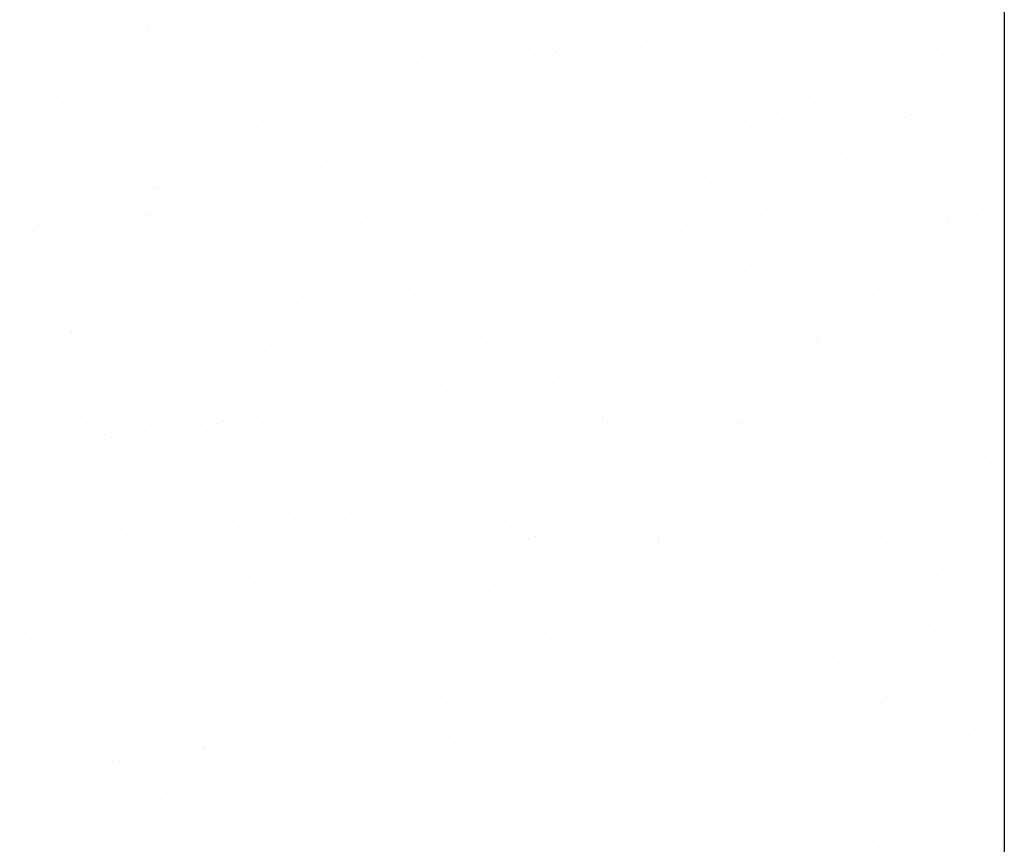
# Model space of a CAD drawing. Units: millimetres. Extents: x 813.18 to 822.67, y 422.59 to 427.06.
# Drawn here: x 819.34 to 819.64, y 423.84 to 424.1 of the extents above; entities that cross this region are included whole.
import ezdxf

# ---------------------------------------------------------------- set-up
doc = ezdxf.new("R2010")
doc.units = ezdxf.units.MM
doc.layers.add('DIASTASEIS', color=3, linetype='Continuous')
doc.layers.add('EXTRATHIN', color=8, linetype='Continuous', lineweight=5)

msp = doc.modelspace()

# ---------------------------------------------------------------- linework, layer by layer
at = {"layer": 'DIASTASEIS'}
msp.add_lwpolyline([(819.64122, 424.64161), (819.64122, 422.94161)], dxfattribs=at)
at = {"layer": 'EXTRATHIN', "ltscale": 1e-05}
for p, q in [((819.34825, 424.09347), (819.34825, 424.09347)), ((819.38073, 424.09256), (819.38073, 424.09256)), ((819.38074, 424.09331), (819.38074, 424.09331)), ((819.41504, 424.09455), (819.41504, 424.09455)), ((819.44828, 424.09497), (819.44828, 424.09497)), ((819.48077, 424.09482), (819.48077, 424.09482)), ((819.56689, 424.09338), (819.56689, 424.09338)), ((819.5735, 424.09425), (819.5735, 424.09425)), ((819.43155, 424.09212), (819.43155, 424.09212)), ((819.43389, 424.08998), (819.43389, 424.08998)), ((819.48311, 424.091), (819.48311, 424.091)), ((819.53393, 424.09056), (819.53393, 424.09056)), ((819.53931, 424.08975), (819.53931, 424.08975)), ((819.54964, 424.09111), (819.54964, 424.09111)), ((819.5855, 424.08944), (819.5855, 424.08944)), ((819.51545, 424.08661), (819.51545, 424.08661)), ((819.5327, 424.08888), (819.5327, 424.08888)), ((819.53627, 424.08842), (819.53627, 424.08842)), ((819.63632, 424.089), (819.63632, 424.089)), ((819.63866, 424.08686), (819.63866, 424.08686)), ((819.34595, 424.08402), (819.34595, 424.08402)), ((819.3855, 424.08409), (819.3855, 424.08409)), ((819.42504, 424.08417), (819.42504, 424.08417)), ((819.46459, 424.08424), (819.46459, 424.08424)), ((819.49852, 424.08438), (819.49852, 424.08438)), ((819.4987, 424.08349), (819.4987, 424.08349)), ((819.50414, 424.08431), (819.50414, 424.08431)), ((819.50513, 424.08525), (819.50513, 424.08525)), ((819.53119, 424.08334), (819.53119, 424.08334)), ((819.54369, 424.08438), (819.54369, 424.08438)), ((819.56549, 424.08457), (819.56549, 424.08457)), ((819.58324, 424.08445), (819.58324, 424.08445)), ((819.59873, 424.08499), (819.59873, 424.08499)), ((819.62279, 424.08452), (819.62279, 424.08452)), ((819.63122, 424.08484), (819.63122, 424.08484)), ((819.34255, 424.08141), (819.34255, 424.08141)), ((819.36542, 424.08156), (819.36542, 424.08156)), ((819.39337, 424.08098), (819.39337, 424.08098)), ((819.39867, 424.08199), (819.39867, 424.08199)), ((819.43116, 424.08183), (819.43116, 424.08183)), ((819.46546, 424.08307), (819.46546, 424.08307)), ((819.47094, 424.08075), (819.47094, 424.08075)), ((819.48127, 424.0821), (819.48127, 424.0821)), ((819.39571, 424.07883), (819.39571, 424.07883)), ((819.44494, 424.07985), (819.44494, 424.07985)), ((819.44708, 424.0776), (819.44708, 424.0776)), ((819.46433, 424.07988), (819.46433, 424.07988)), ((819.49575, 424.07942), (819.49575, 424.07942)), ((819.54732, 424.07829), (819.54732, 424.07829)), ((819.59814, 424.07786), (819.59814, 424.07786)), ((819.43014, 424.07537), (819.43014, 424.07537)), ((819.43676, 424.07624), (819.43676, 424.07624)), ((819.49809, 424.07727), (819.49809, 424.07727)), ((819.60048, 424.07571), (819.60048, 424.07571)), ((819.40257, 424.07174), (819.40257, 424.07174)), ((819.41289, 424.0731), (819.41289, 424.0731)), ((819.51587, 424.07158), (819.51587, 424.07158)), ((819.54912, 424.07201), (819.54912, 424.07201)), ((819.5816, 424.07185), (819.5816, 424.07185)), ((819.61591, 424.07309), (819.61591, 424.07309)), ((819.34905, 424.069), (819.34905, 424.069)), ((819.35519, 424.06983), (819.35519, 424.06983)), ((819.37871, 424.0686), (819.37871, 424.0686)), ((819.38154, 424.06884), (819.38154, 424.06884)), ((819.39596, 424.07087), (819.39596, 424.07087)), ((819.40676, 424.06871), (819.40676, 424.06871)), ((819.41584, 424.07008), (819.41584, 424.07008)), ((819.44908, 424.0705), (819.44908, 424.0705)), ((819.48157, 424.07035), (819.48157, 424.07035)), ((819.60841, 424.06842), (819.60841, 424.06842)), ((819.62972, 424.06877), (819.62972, 424.06877)), ((819.35753, 424.06769), (819.35753, 424.06769)), ((819.36177, 424.06637), (819.36177, 424.06637)), ((819.36838, 424.06724), (819.36838, 424.06724)), ((819.37112, 424.06799), (819.37112, 424.06799)), ((819.41067, 424.06806), (819.41067, 424.06806)), ((819.45022, 424.06813), (819.45022, 424.06813)), ((819.45758, 424.06827), (819.45758, 424.06827)), ((819.45992, 424.06613), (819.45992, 424.06613)), ((819.48977, 424.0682), (819.48977, 424.0682)), ((819.50914, 424.06715), (819.50914, 424.06715)), ((819.52932, 424.06827), (819.52932, 424.06827)), ((819.55996, 424.06671), (819.55996, 424.06671)), ((819.56886, 424.06835), (819.56886, 424.06835)), ((819.61153, 424.06559), (819.61153, 424.06559)), ((819.61278, 424.06654), (819.61278, 424.06654)), ((819.61939, 424.06741), (819.61939, 424.06741)), ((819.34452, 424.0641), (819.34452, 424.0641)), ((819.37647, 424.06457), (819.37647, 424.06457)), ((819.41602, 424.06465), (819.41602, 424.06465)), ((819.45557, 424.06472), (819.45557, 424.06472)), ((819.49512, 424.06479), (819.49512, 424.06479)), ((819.53467, 424.06486), (819.53467, 424.06486)), ((819.5623, 424.06457), (819.5623, 424.06457)), ((819.57422, 424.06493), (819.57422, 424.06493)), ((819.58521, 424.06291), (819.58521, 424.06291)), ((819.59553, 424.06427), (819.59553, 424.06427)), ((819.61377, 424.06501), (819.61377, 424.06501)), ((819.56135, 424.05977), (819.56135, 424.05977)), ((819.56629, 424.0601), (819.56629, 424.0601)), ((819.5786, 424.06204), (819.5786, 424.06204)), ((819.59953, 424.06052), (819.59953, 424.06052)), ((819.63202, 424.06037), (819.63202, 424.06037)), ((819.36622, 424.05709), (819.36622, 424.05709)), ((819.36858, 424.05756), (819.36858, 424.05756)), ((819.39947, 424.05752), (819.39947, 424.05752)), ((819.4194, 424.05712), (819.4194, 424.05712)), ((819.43196, 424.05736), (819.43196, 424.05736)), ((819.46626, 424.0586), (819.46626, 424.0586)), ((819.4995, 424.05902), (819.4995, 424.05902)), ((819.53199, 424.05886), (819.53199, 424.05886)), ((819.54441, 424.05754), (819.54441, 424.05754)), ((819.55102, 424.05841), (819.55102, 424.05841)), ((819.42174, 424.05498), (819.42174, 424.05498)), ((819.47097, 424.056), (819.47097, 424.056)), ((819.51684, 424.05391), (819.51684, 424.05391)), ((819.52178, 424.05556), (819.52178, 424.05556)), ((819.52413, 424.05342), (819.52413, 424.05342)), ((819.52716, 424.05526), (819.52716, 424.05526)), ((819.57335, 424.05444), (819.57335, 424.05444)), ((819.62417, 424.05401), (819.62417, 424.05401)), ((819.3562, 424.05222), (819.3562, 424.05222)), ((819.39575, 424.05229), (819.39575, 424.05229)), ((819.4353, 424.05236), (819.4353, 424.05236)), ((819.47485, 424.05244), (819.47485, 424.05244)), ((819.49297, 424.05076), (819.49297, 424.05076)), ((819.51023, 424.05304), (819.51023, 424.05304)), ((819.5144, 424.05251), (819.5144, 424.05251)), ((819.55395, 424.05258), (819.55395, 424.05258)), ((819.5935, 424.05265), (819.5935, 424.05265)), ((819.62651, 424.05186), (819.62651, 424.05186)), ((819.63305, 424.05272), (819.63305, 424.05272)), ((819.47604, 424.04853), (819.47604, 424.04853)), ((819.48265, 424.0494), (819.48265, 424.0494)), ((819.54992, 424.04754), (819.54992, 424.04754)), ((819.61671, 424.04862), (819.61671, 424.04862)), ((819.34985, 424.04453), (819.34985, 424.04453)), ((819.38122, 424.04598), (819.38122, 424.04598)), ((819.41664, 424.04561), (819.41664, 424.04561)), ((819.43279, 424.04485), (819.43279, 424.04485)), ((819.44846, 424.0449), (819.44846, 424.0449)), ((819.44988, 424.04603), (819.44988, 424.04603)), ((819.45879, 424.04626), (819.45879, 424.04626)), ((819.48237, 424.04588), (819.48237, 424.04588)), ((819.48361, 424.04442), (819.48361, 424.04442)), ((819.51667, 424.04711), (819.51667, 424.04711)), ((819.5824, 424.04738), (819.5824, 424.04738)), ((819.38234, 424.04437), (819.38234, 424.04437)), ((819.38356, 424.04383), (819.38356, 424.04383)), ((819.4246, 424.04176), (819.4246, 424.04176)), ((819.44185, 424.04403), (819.44185, 424.04403)), ((819.48595, 424.04227), (819.48595, 424.04227)), ((819.53517, 424.0433), (819.53517, 424.0433)), ((819.58599, 424.04286), (819.58599, 424.04286)), ((819.63756, 424.04174), (819.63756, 424.04174)), ((819.40767, 424.03953), (819.40767, 424.03953)), ((819.41428, 424.0404), (819.41428, 424.0404)), ((819.58833, 424.04071), (819.58833, 424.04071)), ((819.34182, 424.03611), (819.34182, 424.03611)), ((819.38009, 424.0359), (819.38009, 424.0359)), ((819.38137, 424.03618), (819.38137, 424.03618)), ((819.39042, 424.03726), (819.39042, 424.03726)), ((819.42092, 424.03626), (819.42092, 424.03626)), ((819.46047, 424.03633), (819.46047, 424.03633)), ((819.50002, 424.0364), (819.50002, 424.0364)), ((819.53957, 424.03647), (819.53957, 424.03647)), ((819.56709, 424.03563), (819.56709, 424.03563)), ((819.57912, 424.03654), (819.57912, 424.03654)), ((819.60033, 424.03605), (819.60033, 424.03605)), ((819.61867, 424.03662), (819.61867, 424.03662)), ((819.6311, 424.03607), (819.6311, 424.03607)), ((819.63282, 424.0359), (819.63282, 424.0359)), ((819.34304, 424.03483), (819.34304, 424.03483)), ((819.34538, 424.03269), (819.34538, 424.03269)), ((819.34718, 424.0327), (819.34718, 424.0327)), ((819.35623, 424.03276), (819.35623, 424.03276)), ((819.36702, 424.03262), (819.36702, 424.03262)), ((819.37348, 424.03503), (819.37348, 424.03503)), ((819.38673, 424.03277), (819.38673, 424.03277)), ((819.39461, 424.03371), (819.39461, 424.03371)), ((819.40027, 424.03305), (819.40027, 424.03305)), ((819.42628, 424.03284), (819.42628, 424.03284)), ((819.43276, 424.03289), (819.43276, 424.03289)), ((819.44543, 424.03327), (819.44543, 424.03327)), ((819.46583, 424.03292), (819.46583, 424.03292)), ((819.46706, 424.03413), (819.46706, 424.03413)), ((819.5003, 424.03455), (819.5003, 424.03455)), ((819.50538, 424.03299), (819.50538, 424.03299)), ((819.53279, 424.03439), (819.53279, 424.03439)), ((819.54493, 424.03306), (819.54493, 424.03306)), ((819.58448, 424.03313), (819.58448, 424.03313)), ((819.60724, 424.03293), (819.60724, 424.03293)), ((819.62403, 424.0332), (819.62403, 424.0332)), ((819.62449, 424.0352), (819.62449, 424.0352)), ((819.34591, 424.0314), (819.34591, 424.0314)), ((819.44777, 424.03113), (819.44777, 424.03113)), ((819.497, 424.03215), (819.497, 424.03215)), ((819.54781, 424.03171), (819.54781, 424.03171)), ((819.55016, 424.02957), (819.55016, 424.02957)), ((819.59031, 424.0307), (819.59031, 424.0307)), ((819.59692, 424.03157), (819.59692, 424.03157)), ((819.59938, 424.03059), (819.59938, 424.03059)), ((819.56273, 424.02707), (819.56273, 424.02707)), ((819.57306, 424.02842), (819.57306, 424.02842)), ((819.53887, 424.02392), (819.53887, 424.02392)), ((819.55612, 424.0262), (819.55612, 424.0262)), ((819.61751, 424.02415), (819.61751, 424.02415)), ((819.35643, 424.02256), (819.35643, 424.02256)), ((819.40601, 424.02049), (819.40601, 424.02049)), ((819.40725, 424.02213), (819.40725, 424.02213)), ((819.41744, 424.02114), (819.41744, 424.02114)), ((819.44556, 424.02056), (819.44556, 424.02056)), ((819.45068, 424.02156), (819.45068, 424.02156)), ((819.45882, 424.021), (819.45882, 424.021)), ((819.48317, 424.02141), (819.48317, 424.02141)), ((819.48511, 424.02063), (819.48511, 424.02063)), ((819.50964, 424.02057), (819.50964, 424.02057)), ((819.51747, 424.02264), (819.51747, 424.02264)), ((819.52193, 424.02169), (819.52193, 424.02169)), ((819.52466, 424.02071), (819.52466, 424.02071)), ((819.52854, 424.02256), (819.52854, 424.02256)), ((819.55072, 424.02307), (819.55072, 424.02307)), ((819.56421, 424.02078), (819.56421, 424.02078)), ((819.5832, 424.02291), (819.5832, 424.02291)), ((819.60376, 424.02085), (819.60376, 424.02085)), ((819.35065, 424.02006), (819.35065, 424.02006)), ((819.36646, 424.02042), (819.36646, 424.02042)), ((819.38314, 424.0199), (819.38314, 424.0199)), ((819.40959, 424.01998), (819.40959, 424.01998)), ((819.49436, 424.01806), (819.49436, 424.01806)), ((819.50468, 424.01942), (819.50468, 424.01942)), ((819.51198, 424.01842), (819.51198, 424.01842)), ((819.5612, 424.01944), (819.5612, 424.01944)), ((819.61202, 424.01901), (819.61202, 424.01901)), ((819.4705, 424.01492), (819.4705, 424.01492)), ((819.48775, 424.01719), (819.48775, 424.01719)), ((819.61436, 424.01686), (819.61436, 424.01686)), ((819.45356, 424.01269), (819.45356, 424.01269)), ((819.46017, 424.01356), (819.46017, 424.01356)), ((819.60113, 424.01158), (819.60113, 424.01158)), ((819.36907, 424.01098), (819.36907, 424.01098)), ((819.37141, 424.00883), (819.37141, 424.00883)), ((819.40107, 424.00857), (819.40107, 424.00857)), ((819.42064, 424.00986), (819.42064, 424.00986)), ((819.42599, 424.00906), (819.42599, 424.00906)), ((819.43631, 424.01042), (819.43631, 424.01042)), ((819.46786, 424.00965), (819.46786, 424.00965)), ((819.47146, 424.00942), (819.47146, 424.00942)), ((819.5011, 424.01008), (819.5011, 424.01008)), ((819.53359, 424.00992), (819.53359, 424.00992)), ((819.56789, 424.01116), (819.56789, 424.01116)), ((819.63362, 424.01143), (819.63362, 424.01143)), ((819.36782, 424.00815), (819.36782, 424.00815)), ((819.40213, 424.00592), (819.40213, 424.00592)), ((819.41938, 424.00819), (819.41938, 424.00819)), ((819.43356, 424.00842), (819.43356, 424.00842)), ((819.4738, 424.00727), (819.4738, 424.00727)), ((819.52303, 424.0083), (819.52303, 424.0083)), ((819.57384, 424.00786), (819.57384, 424.00786)), ((819.57619, 424.00572), (819.57619, 424.00572)), ((819.62541, 424.00674), (819.62541, 424.00674)), ((819.35208, 424.00431), (819.35208, 424.00431)), ((819.38519, 424.00369), (819.38519, 424.00369)), ((819.39163, 424.00438), (819.39163, 424.00438)), ((819.3918, 424.00456), (819.3918, 424.00456)), ((819.43118, 424.00445), (819.43118, 424.00445)), ((819.47073, 424.00453), (819.47073, 424.00453)), ((819.51028, 424.0046), (819.51028, 424.0046)), ((819.54983, 424.00467), (819.54983, 424.00467)), ((819.58938, 424.00474), (819.58938, 424.00474)), ((819.62893, 424.00481), (819.62893, 424.00481)), ((819.6362, 424.00386), (819.6362, 424.00386)), ((819.35744, 424.0009), (819.35744, 424.0009)), ((819.35762, 424.00006), (819.35762, 424.00006)), ((819.36794, 424.00142), (819.36794, 424.00142)), ((819.39699, 424.00097), (819.39699, 424.00097)), ((819.43654, 424.00104), (819.43654, 424.00104)), ((819.47609, 424.00111), (819.47609, 424.00111)), ((819.51563, 424.00119), (819.51563, 424.00119)), ((819.55518, 424.00126), (819.55518, 424.00126)), ((819.59473, 424.00133), (819.59473, 424.00133)), ((819.60863, 424.00023), (819.60863, 424.00023)), ((819.61831, 423.99968), (819.61831, 423.99968)), ((819.61895, 424.00158), (819.61895, 424.00158)), ((819.63428, 424.0014), (819.63428, 424.0014)), ((819.35101, 423.99919), (819.35101, 423.99919)), ((819.38246, 423.99871), (819.38246, 423.99871)), ((819.41824, 423.99667), (819.41824, 423.99667)), ((819.43328, 423.99827), (819.43328, 423.99827)), ((819.45148, 423.99709), (819.45148, 423.99709)), ((819.48397, 423.99694), (819.48397, 423.99694)), ((819.48485, 423.99715), (819.48485, 423.99715)), ((819.51827, 423.99817), (819.51827, 423.99817)), ((819.53567, 423.99671), (819.53567, 423.99671)), ((819.55152, 423.9986), (819.55152, 423.9986)), ((819.584, 423.99844), (819.584, 423.99844)), ((819.58476, 423.99708), (819.58476, 423.99708)), ((819.60201, 423.99936), (819.60201, 423.99936)), ((819.35145, 423.99559), (819.35145, 423.99559)), ((819.38394, 423.99543), (819.38394, 423.99543)), ((819.43562, 423.99613), (819.43562, 423.99613)), ((819.53801, 423.99457), (819.53801, 423.99457)), ((819.56783, 423.99485), (819.56783, 423.99485)), ((819.57444, 423.99572), (819.57444, 423.99572)), ((819.58723, 423.99559), (819.58723, 423.99559)), ((819.63805, 423.99515), (819.63805, 423.99515)), ((819.54025, 423.99122), (819.54025, 423.99122)), ((819.55058, 423.99258), (819.55058, 423.99258)), ((819.64039, 423.99301), (819.64039, 423.99301)), ((819.34428, 423.98756), (819.34428, 423.98756)), ((819.37672, 423.98862), (819.37672, 423.98862)), ((819.41627, 423.98869), (819.41627, 423.98869)), ((819.45582, 423.98876), (819.45582, 423.98876)), ((819.49537, 423.98883), (819.49537, 423.98883)), ((819.51639, 423.98808), (819.51639, 423.98808)), ((819.53364, 423.99035), (819.53364, 423.99035)), ((819.53491, 423.9889), (819.53491, 423.9889)), ((819.57446, 423.98897), (819.57446, 423.98897)), ((819.61401, 423.98905), (819.61401, 423.98905)), ((819.3951, 423.98713), (819.3951, 423.98713)), ((819.39744, 423.98498), (819.39744, 423.98498)), ((819.44667, 423.986), (819.44667, 423.986)), ((819.46866, 423.98518), (819.46866, 423.98518)), ((819.49749, 423.98557), (819.49749, 423.98557)), ((819.49946, 423.98585), (819.49946, 423.98585)), ((819.5019, 423.98561), (819.5019, 423.98561)), ((819.50607, 423.98672), (819.50607, 423.98672)), ((819.53439, 423.98545), (819.53439, 423.98545)), ((819.56869, 423.98669), (819.56869, 423.98669)), ((819.60193, 423.98711), (819.60193, 423.98711)), ((819.63442, 423.98696), (819.63442, 423.98696)), ((819.36862, 423.98368), (819.36862, 423.98368)), ((819.40187, 423.9841), (819.40187, 423.9841)), ((819.43436, 423.98395), (819.43436, 423.98395)), ((819.47188, 423.98222), (819.47188, 423.98222)), ((819.48221, 423.98358), (819.48221, 423.98358)), ((819.49983, 423.98342), (819.49983, 423.98342)), ((819.54906, 423.98444), (819.54906, 423.98444)), ((819.59988, 423.98401), (819.59988, 423.98401)), ((819.60222, 423.98186), (819.60222, 423.98186)), ((819.44802, 423.97908), (819.44802, 423.97908)), ((819.46527, 423.98135), (819.46527, 423.98135)), ((819.35693, 423.97598), (819.35693, 423.97598)), ((819.43109, 423.97685), (819.43109, 423.97685)), ((819.4377, 423.97772), (819.4377, 423.97772)), ((819.35927, 423.97384), (819.35927, 423.97384)), ((819.40189, 423.97258), (819.40189, 423.97258)), ((819.40351, 423.97322), (819.40351, 423.97322)), ((819.40849, 423.97486), (819.40849, 423.97486)), ((819.41384, 423.97458), (819.41384, 423.97458)), ((819.44144, 423.97265), (819.44144, 423.97265)), ((819.45228, 423.97262), (819.45228, 423.97262)), ((819.45931, 423.97442), (819.45931, 423.97442)), ((819.48099, 423.97272), (819.48099, 423.97272)), ((819.51088, 423.9733), (819.51088, 423.9733)), ((819.51907, 423.9737), (819.51907, 423.9737)), ((819.52054, 423.9728), (819.52054, 423.9728)), ((819.55232, 423.97412), (819.55232, 423.97412)), ((819.56009, 423.97287), (819.56009, 423.97287)), ((819.5617, 423.97286), (819.5617, 423.97286)), ((819.5848, 423.97397), (819.5848, 423.97397)), ((819.59964, 423.97294), (819.59964, 423.97294)), ((819.61911, 423.9752), (819.61911, 423.9752)), ((819.63918, 423.97301), (819.63918, 423.97301)), ((819.35225, 423.97112), (819.35225, 423.97112)), ((819.36234, 423.97251), (819.36234, 423.97251)), ((819.37965, 423.97008), (819.37965, 423.97008)), ((819.38474, 423.97096), (819.38474, 423.97096)), ((819.3969, 423.97235), (819.3969, 423.97235)), ((819.41904, 423.9722), (819.41904, 423.9722)), ((819.46165, 423.97228), (819.46165, 423.97228)), ((819.48477, 423.97247), (819.48477, 423.97247)), ((819.56404, 423.97072), (819.56404, 423.97072)), ((819.61326, 423.97174), (819.61326, 423.97174)), ((819.63066, 423.97024), (819.63066, 423.97024)), ((819.36272, 423.96785), (819.36272, 423.96785)), ((819.36769, 423.9691), (819.36769, 423.9691)), ((819.36933, 423.96872), (819.36933, 423.96872)), ((819.40724, 423.96917), (819.40724, 423.96917)), ((819.44679, 423.96924), (819.44679, 423.96924)), ((819.48634, 423.96931), (819.48634, 423.96931)), ((819.52589, 423.96938), (819.52589, 423.96938)), ((819.56544, 423.96946), (819.56544, 423.96946)), ((819.60499, 423.96953), (819.60499, 423.96953)), ((819.61372, 423.96801), (819.61372, 423.96801)), ((819.62033, 423.96888), (819.62033, 423.96888)), ((819.34547, 423.96558), (819.34547, 423.96558)), ((819.37032, 423.96371), (819.37032, 423.96371)), ((819.58615, 423.96438), (819.58615, 423.96438)), ((819.59647, 423.96574), (819.59647, 423.96574)), ((819.42113, 423.96327), (819.42113, 423.96327)), ((819.42347, 423.96113), (819.42347, 423.96113)), ((819.46946, 423.96071), (819.46946, 423.96071)), ((819.4727, 423.96215), (819.4727, 423.96215)), ((819.5027, 423.96114), (819.5027, 423.96114)), ((819.52352, 423.96171), (819.52352, 423.96171)), ((819.53519, 423.96098), (819.53519, 423.96098)), ((819.56229, 423.96124), (819.56229, 423.96124)), ((819.56949, 423.96222), (819.56949, 423.96222)), ((819.57509, 423.96059), (819.57509, 423.96059)), ((819.57954, 423.96351), (819.57954, 423.96351)), ((819.60273, 423.96264), (819.60273, 423.96264)), ((819.63522, 423.96249), (819.63522, 423.96249)), ((819.36942, 423.95921), (819.36942, 423.95921)), ((819.40267, 423.95963), (819.40267, 423.95963)), ((819.43516, 423.95948), (819.43516, 423.95948)), ((819.52586, 423.95957), (819.52586, 423.95957)), ((819.54535, 423.95901), (819.54535, 423.95901)), ((819.55196, 423.95988), (819.55196, 423.95988)), ((819.62591, 423.96016), (819.62591, 423.96016)), ((819.62825, 423.95801), (819.62825, 423.95801)), ((819.34742, 423.95674), (819.34742, 423.95674)), ((819.38697, 423.95681), (819.38697, 423.95681)), ((819.42652, 423.95689), (819.42652, 423.95689)), ((819.46607, 423.95696), (819.46607, 423.95696)), ((819.50562, 423.95703), (819.50562, 423.95703)), ((819.51778, 423.95538), (819.51778, 423.95538)), ((819.5281, 423.95674), (819.5281, 423.95674)), ((819.54517, 423.9571), (819.54517, 423.9571)), ((819.58472, 423.95717), (819.58472, 423.95717)), ((819.62427, 423.95724), (819.62427, 423.95724)), ((819.38296, 423.95213), (819.38296, 423.95213)), ((819.49392, 423.95224), (819.49392, 423.95224)), ((819.51117, 423.95451), (819.51117, 423.95451)), ((819.3853, 423.94998), (819.3853, 423.94998)), ((819.43452, 423.951), (819.43452, 423.951)), ((819.47698, 423.95001), (819.47698, 423.95001)), ((819.48359, 423.95088), (819.48359, 423.95088)), ((819.48534, 423.95057), (819.48534, 423.95057)), ((819.51987, 423.94923), (819.51987, 423.94923)), ((819.53691, 423.94945), (819.53691, 423.94945)), ((819.55312, 423.94965), (819.55312, 423.94965)), ((819.5856, 423.9495), (819.5856, 423.9495)), ((819.58773, 423.94901), (819.58773, 423.94901)), ((819.61991, 423.95073), (819.61991, 423.95073)), ((819.35305, 423.94665), (819.35305, 423.94665)), ((819.38554, 423.94649), (819.38554, 423.94649)), ((819.41984, 423.94773), (819.41984, 423.94773)), ((819.44941, 423.94638), (819.44941, 423.94638)), ((819.45308, 423.94815), (819.45308, 423.94815)), ((819.45973, 423.94774), (819.45973, 423.94774)), ((819.48557, 423.94799), (819.48557, 423.94799)), ((819.48768, 423.94842), (819.48768, 423.94842)), ((819.59007, 423.94686), (819.59007, 423.94686)), ((819.6393, 423.94789), (819.6393, 423.94789)), ((819.42555, 423.94324), (819.42555, 423.94324)), ((819.4428, 423.94551), (819.4428, 423.94551)), ((819.34478, 423.94098), (819.34478, 423.94098)), ((819.37259, 423.94071), (819.37259, 423.94071)), ((819.39635, 423.93986), (819.39635, 423.93986)), ((819.40861, 423.94101), (819.40861, 423.94101)), ((819.41214, 423.94078), (819.41214, 423.94078)), ((819.41522, 423.94188), (819.41522, 423.94188)), ((819.45169, 423.94085), (819.45169, 423.94085)), ((819.49124, 423.94092), (819.49124, 423.94092)), ((819.53079, 423.94099), (819.53079, 423.94099)), ((819.57034, 423.94107), (819.57034, 423.94107)), ((819.60989, 423.94114), (819.60989, 423.94114)), ((819.34712, 423.93884), (819.34712, 423.93884)), ((819.37795, 423.93729), (819.37795, 423.93729)), ((819.38104, 423.93738), (819.38104, 423.93738)), ((819.39136, 423.93874), (819.39136, 423.93874)), ((819.4175, 423.93737), (819.4175, 423.93737)), ((819.44716, 423.93942), (819.44716, 423.93942)), ((819.4495, 423.93728), (819.4495, 423.93728)), ((819.45705, 423.93744), (819.45705, 423.93744)), ((819.4966, 423.93751), (819.4966, 423.93751)), ((819.49873, 423.9383), (819.49873, 423.9383)), ((819.5035, 423.93667), (819.5035, 423.93667)), ((819.53615, 423.93758), (819.53615, 423.93758)), ((819.54955, 423.93786), (819.54955, 423.93786)), ((819.57029, 423.93775), (819.57029, 423.93775)), ((819.5757, 423.93765), (819.5757, 423.93765)), ((819.60112, 423.93674), (819.60112, 423.93674)), ((819.60353, 423.93817), (819.60353, 423.93817)), ((819.61525, 423.93773), (819.61525, 423.93773)), ((819.62543, 423.93667), (819.62543, 423.93667)), ((819.63204, 423.93754), (819.63204, 423.93754)), ((819.63602, 423.93802), (819.63602, 423.93802)), ((819.35718, 423.93424), (819.35718, 423.93424)), ((819.37022, 423.93474), (819.37022, 423.93474)), ((819.37443, 423.93651), (819.37443, 423.93651)), ((819.40347, 423.93516), (819.40347, 423.93516)), ((819.43596, 423.93501), (819.43596, 423.93501)), ((819.47026, 423.93624), (819.47026, 423.93624)), ((819.53599, 423.93651), (819.53599, 423.93651)), ((819.55189, 423.93572), (819.55189, 423.93572)), ((819.60818, 423.9344), (819.60818, 423.9344)), ((819.34685, 423.93288), (819.34685, 423.93288)), ((819.59125, 423.93217), (819.59125, 423.93217)), ((819.59786, 423.93304), (819.59786, 423.93304)), ((819.35817, 423.92871), (819.35817, 423.92871)), ((819.40899, 423.92828), (819.40899, 423.92828)), ((819.55706, 423.92767), (819.55706, 423.92767)), ((819.56367, 423.92854), (819.56367, 423.92854)), ((819.574, 423.9299), (819.574, 423.9299)), ((819.35768, 423.92494), (819.35768, 423.92494)), ((819.39723, 423.92501), (819.39723, 423.92501)), ((819.41133, 423.92613), (819.41133, 423.92613)), ((819.43678, 423.92508), (819.43678, 423.92508)), ((819.46055, 423.92715), (819.46055, 423.92715)), ((819.47633, 423.92516), (819.47633, 423.92516)), ((819.51137, 423.92672), (819.51137, 423.92672)), ((819.51588, 423.92523), (819.51588, 423.92523)), ((819.52067, 423.92476), (819.52067, 423.92476)), ((819.53981, 423.9254), (819.53981, 423.9254)), ((819.55392, 423.92518), (819.55392, 423.92518)), ((819.55543, 423.9253), (819.55543, 423.9253)), ((819.56294, 423.92559), (819.56294, 423.92559)), ((819.5864, 423.92503), (819.5864, 423.92503)), ((819.59498, 423.92537), (819.59498, 423.92537)), ((819.61376, 423.92516), (819.61376, 423.92516)), ((819.62071, 423.92626), (819.62071, 423.92626)), ((819.63453, 423.92544), (819.63453, 423.92544)), ((819.35385, 423.92218), (819.35385, 423.92218)), ((819.38634, 423.92202), (819.38634, 423.92202)), ((819.42064, 423.92326), (819.42064, 423.92326)), ((819.45388, 423.92368), (819.45388, 423.92368)), ((819.48637, 423.92352), (819.48637, 423.92352)), ((819.51371, 423.92457), (819.51371, 423.92457)), ((819.52288, 423.92317), (819.52288, 423.92317)), ((819.52949, 423.92404), (819.52949, 423.92404)), ((819.6161, 423.92301), (819.6161, 423.92301)), ((819.48869, 423.91867), (819.48869, 423.91867)), ((819.4953, 423.91954), (819.4953, 423.91954)), ((819.50563, 423.9209), (819.50563, 423.9209)), ((819.37081, 423.91713), (819.37081, 423.91713)), ((819.42238, 423.91601), (819.42238, 423.91601)), ((819.47144, 423.9164), (819.47144, 423.9164)), ((819.37315, 423.91498), (819.37315, 423.91498)), ((819.45451, 423.91417), (819.45451, 423.91417)), ((819.46112, 423.91504), (819.46112, 423.91504)), ((819.47319, 423.91557), (819.47319, 423.91557)), ((819.47553, 423.91342), (819.47553, 423.91342)), ((819.52476, 423.91445), (819.52476, 423.91445)), ((819.57109, 423.91328), (819.57109, 423.91328)), ((819.57558, 423.91401), (819.57558, 423.91401)), ((819.60433, 423.9137), (819.60433, 423.9137)), ((819.62715, 423.91289), (819.62715, 423.91289)), ((819.63682, 423.91354), (819.63682, 423.91354)), ((819.37102, 423.91027), (819.37102, 423.91027)), ((819.40427, 423.91069), (819.40427, 423.91069)), ((819.42693, 423.91054), (819.42693, 423.91054)), ((819.43676, 423.91054), (819.43676, 423.91054)), ((819.43726, 423.9119), (819.43726, 423.9119)), ((819.47106, 423.91177), (819.47106, 423.91177)), ((819.5043, 423.9122), (819.5043, 423.9122)), ((819.53679, 423.91204), (819.53679, 423.91204)), ((819.57792, 423.91186), (819.57792, 423.91186)), ((819.3433, 423.90883), (819.3433, 423.90883)), ((819.38285, 423.9089), (819.38285, 423.9089)), ((819.40307, 423.9074), (819.40307, 423.9074)), ((819.42032, 423.90967), (819.42032, 423.90967)), ((819.4224, 423.90898), (819.4224, 423.90898)), ((819.46195, 423.90905), (819.46195, 423.90905)), ((819.5015, 423.90912), (819.5015, 423.90912)), ((819.54105, 423.90919), (819.54105, 423.90919)), ((819.5806, 423.90926), (819.5806, 423.90926)), ((819.62015, 423.90934), (819.62015, 423.90934)), ((819.34866, 423.90542), (819.34866, 423.90542)), ((819.3842, 423.90486), (819.3842, 423.90486)), ((819.38613, 423.90517), (819.38613, 423.90517)), ((819.38821, 423.90549), (819.38821, 423.90549)), ((819.39275, 423.90604), (819.39275, 423.90604)), ((819.42776, 423.90556), (819.42776, 423.90556)), ((819.43502, 423.90442), (819.43502, 423.90442)), ((819.46731, 423.90564), (819.46731, 423.90564)), ((819.50686, 423.90571), (819.50686, 423.90571)), ((819.54641, 423.90578), (819.54641, 423.90578)), ((819.58595, 423.90585), (819.58595, 423.90585)), ((819.6255, 423.90592), (819.6255, 423.90592)), ((819.63714, 423.90533), (819.63714, 423.90533)), ((819.35856, 423.90154), (819.35856, 423.90154)), ((819.36888, 423.9029), (819.36888, 423.9029)), ((819.43736, 423.90228), (819.43736, 423.90228)), ((819.48658, 423.9033), (819.48658, 423.9033)), ((819.5374, 423.90286), (819.5374, 423.90286)), ((819.53974, 423.90072), (819.53974, 423.90072)), ((819.55472, 423.90071), (819.55472, 423.90071)), ((819.58897, 423.90174), (819.58897, 423.90174)), ((819.60296, 423.90083), (819.60296, 423.90083)), ((819.60957, 423.9017), (819.60957, 423.9017)), ((819.61989, 423.90306), (819.61989, 423.90306)), ((819.62151, 423.90179), (819.62151, 423.90179)), ((819.63979, 423.9013), (819.63979, 423.9013)), ((819.35195, 423.90067), (819.35195, 423.90067)), ((819.35465, 423.8977), (819.35465, 423.8977)), ((819.42144, 423.89878), (819.42144, 423.89878)), ((819.45468, 423.89921), (819.45468, 423.89921)), ((819.48717, 423.89905), (819.48717, 423.89905)), ((819.52147, 423.90029), (819.52147, 423.90029)), ((819.58571, 423.89856), (819.58571, 423.89856)), ((819.5872, 423.90056), (819.5872, 423.90056)), ((819.38714, 423.89755), (819.38714, 423.89755)), ((819.56877, 423.89633), (819.56877, 423.89633)), ((819.57538, 423.8972), (819.57538, 423.8972)), ((819.34602, 423.89371), (819.34602, 423.89371)), ((819.36794, 423.89314), (819.36794, 423.89314)), ((819.39684, 423.89328), (819.39684, 423.89328)), ((819.40749, 423.89321), (819.40749, 423.89321)), ((819.44704, 423.89328), (819.44704, 423.89328)), ((819.44841, 423.89215), (819.44841, 423.89215)), ((819.48659, 423.89335), (819.48659, 423.89335)), ((819.49922, 423.89172), (819.49922, 423.89172)), ((819.52614, 423.89342), (819.52614, 423.89342)), ((819.53459, 423.89183), (819.53459, 423.89183)), ((819.5412, 423.8927), (819.5412, 423.8927)), ((819.55152, 423.89406), (819.55152, 423.89406)), ((819.56569, 423.8935), (819.56569, 423.8935)), ((819.60523, 423.89357), (819.60523, 423.89357)), ((819.39918, 423.89113), (819.39918, 423.89113)), ((819.50157, 423.88957), (819.50157, 423.88957)), ((819.51734, 423.88956), (819.51734, 423.88956)), ((819.55079, 423.89059), (819.55079, 423.89059)), ((819.57189, 423.88881), (819.57189, 423.88881)), ((819.60161, 423.89016), (819.60161, 423.89016)), ((819.60513, 423.88923), (819.60513, 423.88923)), ((819.63762, 423.88907), (819.63762, 423.88907)), ((819.37182, 423.8858), (819.37182, 423.8858)), ((819.40507, 423.88622), (819.40507, 423.88622)), ((819.43756, 423.88607), (819.43756, 423.88607)), ((819.47186, 423.8873), (819.47186, 423.8873)), ((819.5004, 423.88733), (819.5004, 423.88733)), ((819.5051, 423.88773), (819.5051, 423.88773)), ((819.50701, 423.8882), (819.50701, 423.8882)), ((819.53759, 423.88757), (819.53759, 423.88757)), ((819.60395, 423.88801), (819.60395, 423.88801)), ((819.46622, 423.88283), (819.46622, 423.88283)), ((819.47283, 423.8837), (819.47283, 423.8837)), ((819.48315, 423.88506), (819.48315, 423.88506)), ((819.35866, 423.88213), (819.35866, 423.88213)), ((819.361, 423.87999), (819.361, 423.87999)), ((819.41023, 423.88101), (819.41023, 423.88101)), ((819.44897, 423.88056), (819.44897, 423.88056)), ((819.46105, 423.88057), (819.46105, 423.88057)), ((819.35356, 423.87703), (819.35356, 423.87703)), ((819.39311, 423.8771), (819.39311, 423.8771)), ((819.43203, 423.87833), (819.43203, 423.87833)), ((819.43266, 423.87717), (819.43266, 423.87717)), ((819.43864, 423.8792), (819.43864, 423.8792)), ((819.46339, 423.87843), (819.46339, 423.87843)), ((819.47221, 423.87725), (819.47221, 423.87725)), ((819.51176, 423.87732), (819.51176, 423.87732)), ((819.51261, 423.87945), (819.51261, 423.87945)), ((819.55131, 423.87739), (819.55131, 423.87739)), ((819.56343, 423.87901), (819.56343, 423.87901)), ((819.56577, 423.87687), (819.56577, 423.87687)), ((819.59086, 423.87746), (819.59086, 423.87746)), ((819.615, 423.87789), (819.615, 423.87789)), ((819.62231, 423.87732), (819.62231, 423.87732)), ((819.63041, 423.87753), (819.63041, 423.87753)), ((819.39784, 423.87383), (819.39784, 423.87383)), ((819.40445, 423.8747), (819.40445, 423.8747)), ((819.41478, 423.87606), (819.41478, 423.87606)), ((819.42224, 423.87431), (819.42224, 423.87431)), ((819.43801, 423.87376), (819.43801, 423.87376)), ((819.45548, 423.87474), (819.45548, 423.87474)), ((819.47756, 423.87383), (819.47756, 423.87383)), ((819.48797, 423.87458), (819.48797, 423.87458)), ((819.51711, 423.87391), (819.51711, 423.87391)), ((819.52227, 423.87582), (819.52227, 423.87582)), ((819.55552, 423.87624), (819.55552, 423.87624)), ((819.55666, 423.87398), (819.55666, 423.87398)), ((819.588, 423.87609), (819.588, 423.87609)), ((819.59621, 423.87405), (819.59621, 423.87405)), ((819.63576, 423.87412), (819.63576, 423.87412)), ((819.35545, 423.87323), (819.35545, 423.87323)), ((819.35891, 423.87362), (819.35891, 423.87362)), ((819.38059, 423.87156), (819.38059, 423.87156)), ((819.38794, 423.87308), (819.38794, 423.87308)), ((819.39846, 423.87369), (819.39846, 423.87369)), ((819.6316, 423.87172), (819.6316, 423.87172)), ((819.36366, 423.86933), (819.36366, 423.86933)), ((819.37027, 423.8702), (819.37027, 423.8702)), ((819.37205, 423.86986), (819.37205, 423.86986)), ((819.42287, 423.86942), (819.42287, 423.86942)), ((819.47444, 423.8683), (819.47444, 423.8683)), ((819.52525, 423.86786), (819.52525, 423.86786)), ((819.61467, 423.86949), (819.61467, 423.86949)), ((819.62128, 423.87036), (819.62128, 423.87036)), ((819.34641, 423.86706), (819.34641, 423.86706)), ((819.42521, 423.86728), (819.42521, 423.86728)), ((819.5276, 423.86572), (819.5276, 423.86572)), ((819.57682, 423.86674), (819.57682, 423.86674)), ((819.58048, 423.86499), (819.58048, 423.86499)), ((819.58709, 423.86586), (819.58709, 423.86586)), ((819.59742, 423.86722), (819.59742, 423.86722)), ((819.62764, 423.86631), (819.62764, 423.86631)), ((819.47266, 423.86283), (819.47266, 423.86283)), ((819.5059, 423.86326), (819.5059, 423.86326)), ((819.53839, 423.8631), (819.53839, 423.8631)), ((819.56323, 423.86272), (819.56323, 423.86272)), ((819.57269, 423.86434), (819.57269, 423.86434)), ((819.60593, 423.86476), (819.60593, 423.86476)), ((819.62998, 423.86416), (819.62998, 423.86416)), ((819.63842, 423.8646), (819.63842, 423.8646)), ((819.37262, 423.86133), (819.37262, 423.86133)), ((819.37819, 423.86134), (819.37819, 423.86134)), ((819.40587, 423.86175), (819.40587, 423.86175)), ((819.41774, 423.86141), (819.41774, 423.86141)), ((819.43836, 423.8616), (819.43836, 423.8616)), ((819.45729, 423.86148), (819.45729, 423.86148)), ((819.49684, 423.86155), (819.49684, 423.86155)), ((819.53639, 423.86162), (819.53639, 423.86162)), ((819.5463, 423.86049), (819.5463, 423.86049)), ((819.55291, 423.86136), (819.55291, 423.86136)), ((819.57594, 423.86169), (819.57594, 423.86169)), ((819.61549, 423.86177), (819.61549, 423.86177)), ((819.38469, 423.85828), (819.38469, 423.85828)), ((819.38703, 423.85613), (819.38703, 423.85613)), ((819.43626, 423.85715), (819.43626, 423.85715)), ((819.48708, 423.85672), (819.48708, 423.85672)), ((819.51211, 423.85599), (819.51211, 423.85599)), ((819.51872, 423.85686), (819.51872, 423.85686)), ((819.52905, 423.85822), (819.52905, 423.85822)), ((819.48942, 423.85457), (819.48942, 423.85457)), ((819.49486, 423.85372), (819.49486, 423.85372)), ((819.53864, 423.8556), (819.53864, 423.8556)), ((819.58946, 423.85516), (819.58946, 423.85516)), ((819.5918, 423.85301), (819.5918, 423.85301)), ((819.62311, 423.85285), (819.62311, 423.85285)), ((819.64103, 423.85404), (819.64103, 423.85404)), ((819.42304, 423.84984), (819.42304, 423.84984)), ((819.45628, 423.85027), (819.45628, 423.85027)), ((819.47792, 423.85149), (819.47792, 423.85149)), ((819.48454, 423.85236), (819.48454, 423.85236)), ((819.48877, 423.85011), (819.48877, 423.85011)), ((819.52307, 423.85135), (819.52307, 423.85135)), ((819.55632, 423.85177), (819.55632, 423.85177)), ((819.5888, 423.85162), (819.5888, 423.85162)), ((819.34651, 423.84713), (819.34651, 423.84713)), ((819.35625, 423.84876), (819.35625, 423.84876)), ((819.38874, 423.84861), (819.38874, 423.84861)), ((819.44374, 423.84699), (819.44374, 423.84699)), ((819.45035, 423.84786), (819.45035, 423.84786)), ((819.46067, 423.84922), (819.46067, 423.84922)), ((819.34885, 423.84499), (819.34885, 423.84499)), ((819.36382, 423.84523), (819.36382, 423.84523)), ((819.39808, 423.84601), (819.39808, 423.84601)), ((819.40337, 423.8453), (819.40337, 423.8453)), ((819.42649, 423.84472), (819.42649, 423.84472)), ((819.44291, 423.84537), (819.44291, 423.84537)), ((819.4489, 423.84557), (819.4489, 423.84557)), ((819.48246, 423.84544), (819.48246, 423.84544)), ((819.52201, 423.84552), (819.52201, 423.84552)), ((819.56156, 423.84559), (819.56156, 423.84559)), ((819.60111, 423.84566), (819.60111, 423.84566)), ((819.64066, 423.84573), (819.64066, 423.84573))]:
    msp.add_line(p, q, dxfattribs=at)

doc.saveas('drawing.dxf')
